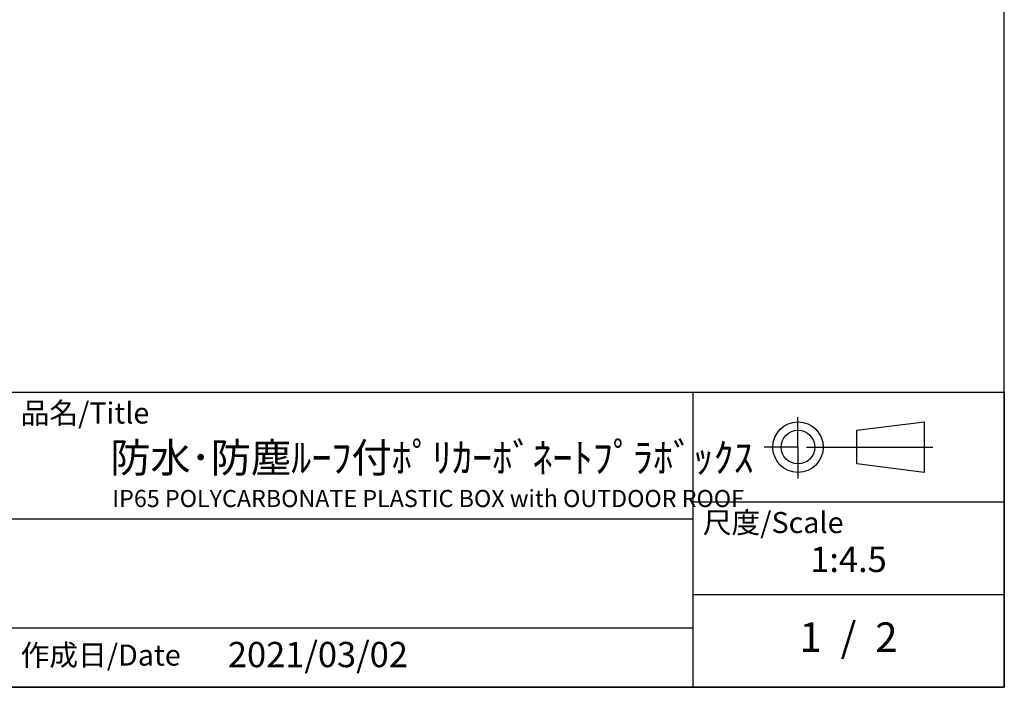
# Model space of a CAD drawing. Units: millimetres. Extents: x 0 to 3677, y 0 to 1260.
# Drawn here: x 1287 to 1814, y 0 to 357 of the extents above; entities that cross this region are included whole.
import ezdxf
from ezdxf.enums import TextEntityAlignment as Align

# ---------------------------------------------------------------- set-up
doc = ezdxf.new("R2010")
doc.units = ezdxf.units.MM
doc.header["$LTSCALE"] = 4.5
doc.linetypes.add('gen7a', pattern=[6.875, 4.75, -0.875, 0.375, -0.875])
doc.layers.add('7A', color=4, linetype='gen7a')
doc.layers.add('RAHM2', color=1, linetype='Continuous')
doc.styles.get("Standard").update_dxf_attribs({"font": 'ISOCP.SHX', "bigfont": 'EXTFONT.SHX'})
doc.styles.add('takachi1', font='txt', dxfattribs={"height": 2.5})

# ---------------------------------------------------------------- blocks, each defined once
blk = doc.blocks.new('TK-A3')
blk.add_lwpolyline([(0, 0), (403, 0), (403, 280), (0, 280)], close=True)
blk = doc.blocks.new('TK-仕様書(和英併記)NEW')
for p, q in [((0, 35), (-193, 35)), ((-37, 35), (-37, 0)), ((0, 35), (0, 0)), ((-17.5, 30.5), (-9.5, 31.5)), ((-17.5, 26.5), (-17.5, 30.5)), ((-9.5, 31.5), (-9.5, 25.5)), ((-9.5, 25.5), (-17.5, 26.5)), ((-37, 22), (0, 22)), ((-193, 20), (-37, 20)), ((-37, 11), (0, 11)), ((-37, 7), (-118, 7)), ((0, 0), (-193, 0))]:
    blk.add_line(p, q)
for radius in [3, 2]:
    blk.add_circle((-24.5, 28.5), radius)
at = {"layer": '7A'}
for p, q in [((-24.5, 28.5), (-24.5, 32.07)), ((-24.5, 28.5), (-28.5, 28.5)), ((-24.5, 28.5), (-24.5, 24.79)), ((-23.5, 28.5), (-8.5, 28.5))]:
    blk.add_line(p, q, dxfattribs=at)
for tag, height, p in [('品名', 3.5, (-106.16, 27.25)), ('TITLE', 2.5, (-106.16, 22.25)), ('型番', 3.5, (-106.14, 11.75))]:
    blk.add_attdef(tag, text='', height=height).set_placement(p, align=Align.MIDDLE_LEFT)
for tag, height, p in [('GEN-TITLE-SCA', 3, (-18.5, 14.79)), ('承認', 3.5, (-180.72, 7.73)), ('検図', 3.5, (-155.5, 7.73)), ('製図', 3.5, (-130.5, 7.73)), ('総ページ数', 3.5, (-14, 5.5)), ('ページNO.', 3.5, (-23, 5.5)), ('GEN-TITLE-DAT', 3, (-81.5, 3.5))]:
    blk.add_attdef(tag, text='', height=height).set_placement(p, align=Align.MIDDLE)
at = {"layer": 'RAHM2', "char_height": 2.5}
for s, insert, width, attachment_point in [('品名/Title', (-116.8, 33.8), 90, 1), ('尺度/Scale', (-35.8, 20.8), 20, 1), ('作成日/Date', (-116.8, 3.5), 17.8487, 4)]:
    blk.add_mtext(s, dxfattribs=dict(at, insert=insert, width=width, attachment_point=attachment_point))
at = {"layer": 'RAHM2', "color": 0, "insert": (-18.5, 5.5), "char_height": 3.5, "width": 4.4699, "attachment_point": 5}
blk.add_mtext('/', dxfattribs=at)

msp = doc.modelspace()

# ---------------------------------------------------------------- block references
at = {"lineweight": 0, "xscale": 4.5, "yscale": 4.5, "zscale": 4.5}
msp.add_blockref('TK-A3', (0, 0), dxfattribs=at)
msp.add_blockref('TK-仕様書(和英併記)NEW', (1813.5, 0), dxfattribs=at).add_auto_attribs({'品名': '防水･防塵ﾙｰﾌ付ﾎﾟﾘｶｰﾎﾞﾈｰﾄﾌﾟﾗﾎﾞｯｸｽ', 'GEN-TITLE-DAT': '2021/03/02', 'GEN-TITLE-SCA': '1:4.5', 'ページNO.': '1', '総ページ数': '2'})

# ---------------------------------------------------------------- texts
at = {"insert": (1336.888, 105.379), "char_height": 9.125, "attachment_point": 1, "style": 'takachi1'}
msp.add_mtext('{\\Fisocp|c128;IP65 POLYCARBONATE PLASTIC BOX with OUTDOOR ROOF}', dxfattribs=at)

doc.saveas('drawing.dxf')
